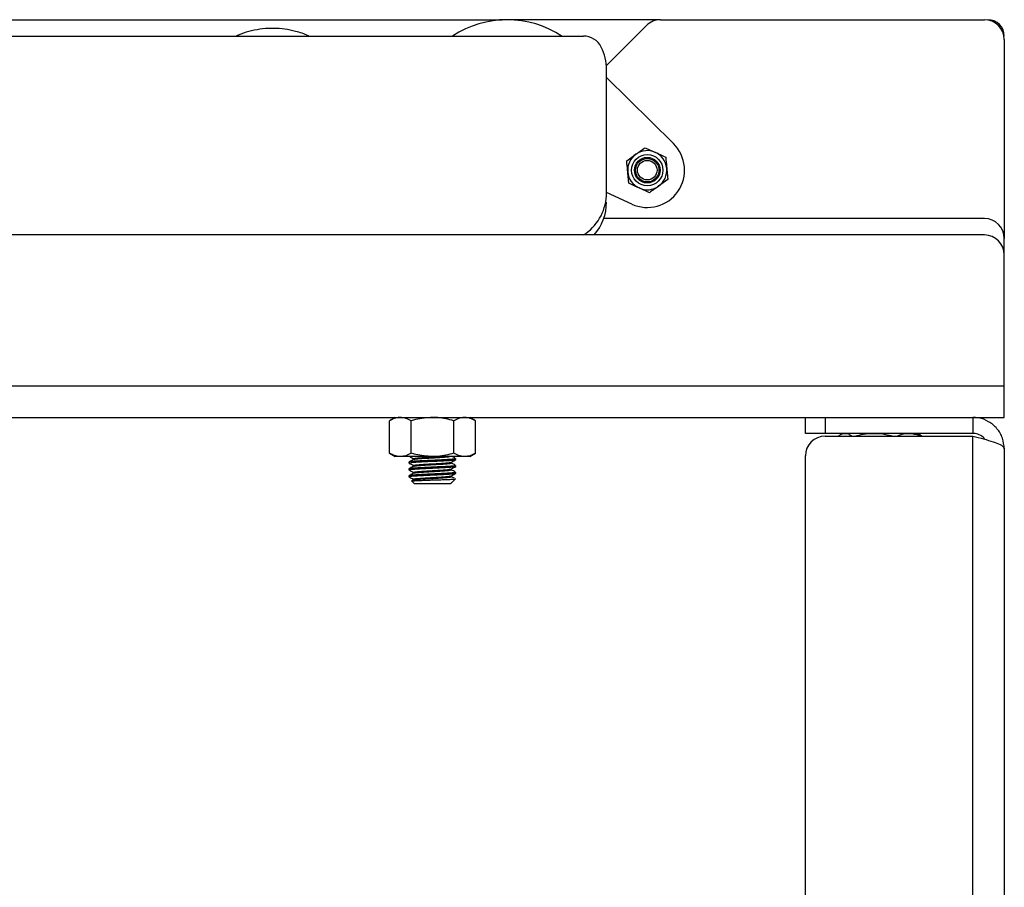
# Model space of a CAD drawing. Units: inches. Extents: x 0.4 to 16.6, y 0.2 to 10.8.
# Drawn here: x 4.4 to 4.6, y 2.4 to 2.7 of the extents above; entities that cross this region are included whole.
import ezdxf

# ---------------------------------------------------------------- set-up
doc = ezdxf.new("R2010")
doc.units = ezdxf.units.IN
doc.header["$MEASUREMENT"] = 0

msp = doc.modelspace()

# ---------------------------------------------------------------- linework, layer by layer
at = {"color": 7, "linetype": 'Continuous', "lineweight": 25}
for p, q in [((4.223160083492214, 2.69090573928675), (4.491172039834582, 2.69090573928675)), ((4.491172039834582, 2.69090573928675), (4.491928151723757, 2.690855494182801)), ((4.537445797777928, 2.690905739286744), (4.491172039834582, 2.690905739286744)), ((4.537445797777928, 2.69090573928675), (4.630504022913762, 2.69090573928675)), ((4.521890393878714, 2.677717270029668), (4.533405187599719, 2.689232063750673)), ((3.880302940635072, 2.686191453572468), (4.51530141052783, 2.686191453572466)), ((4.636218308628047, 2.685191453572465), (4.636218308628047, 2.628048596429608)), ((4.521932594342333, 2.641114566362349), (4.521932594342333, 2.676620025001037)), ((4.521932594342334, 2.674264588758824), (4.541160012362511, 2.655287675608305)), ((4.533023289777733, 2.65412764692776), (4.53597559307843, 2.652775558174667)), ((4.527729100060336, 2.650366196364694), (4.530376194919033, 2.652246921646227)), ((4.539538313263129, 2.644957841352319), (4.536891218404427, 2.643077116070787)), ((4.53424412354573, 2.641196390789251), (4.531291820245027, 2.642548479542346)), ((4.529169420947443, 2.637922097327583), (4.521932594342338, 2.641239091363659)), ((4.630504022913761, 2.633762882143893), (4.521131182433464, 2.633762882143893)), ((4.63050402291376, 2.629048596429609), (3.041932594342332, 2.629048596429609)), ((4.515332594342332, 2.629048596429608), (4.515950282824035, 2.629489802487967)), ((4.636218308628046, 2.623334310715322), (4.636218308628046, 2.628048596429608)), ((4.636218308628046, 2.585648596429609), (4.636218308628046, 2.623334310715324)), ((4.636218308628046, 2.585648596429609), (3.036218308628046, 2.585648596429609)), ((4.636218308628046, 2.576620025001037), (4.636218308628046, 2.585648596429609)), ((3.092979810459125, 2.576620025001037), (4.579456806796967, 2.576620025001038)), ((4.461246430112861, 2.576620025001036), (4.459593274753352, 2.575665575309213)), ((4.459593274753352, 2.566325880767102), (4.459593274753352, 2.575665575309213)), ((4.465762934547842, 2.566325880767102), (4.465762934547843, 2.575665575309213)), ((4.478102254136823, 2.566325880767102), (4.478102254136822, 2.575665575309213)), ((4.478357935523336, 2.576490821862747), (4.478381304310511, 2.576549762350643)), ((4.484271913931313, 2.575665575309213), (4.482618758571804, 2.576620025001037)), ((4.484271913931313, 2.566325880767102), (4.484271913931313, 2.575665575309212)), ((4.579075451485189, 2.572048596429609), (4.579075451485189, 2.576620025001038)), ((4.579456806796967, 2.576620025001038), (4.584789737199475, 2.576620025001038)), ((4.584789737199475, 2.576620025001038), (4.584789737199475, 2.572048596429609)), ((4.584789737199475, 2.576620025001038), (4.627189737199475, 2.576620025001037)), ((4.627189737199474, 2.576620025001037), (4.636218308628046, 2.576620025001037)), ((4.627189737199475, 2.576620025001037), (4.627189737199475, 2.572048596429609)), ((4.584789737199475, 2.572048596429609), (4.579075451485189, 2.572048596429609)), ((4.627189737199475, 2.572048596429609), (4.584789737199475, 2.572048596429609)), ((4.58981785868429, 2.572048596429609), (4.589060128553174, 2.571611120734436)), ((4.61194791727435, 2.571611120734436), (4.611190187143233, 2.572048596429609)), ((4.612436682692541, 2.571253200725236), (4.611930377105447, 2.571580740270722)), ((4.584789737199475, 2.571253200725237), (4.627189737199475, 2.571253200725237)), ((4.627189737199475, 2.201129706419695), (4.627189737199475, 2.571253200725237)), ((4.459593274753352, 2.566325880767102), (4.461246430112862, 2.565371431075277)), ((4.482618758571805, 2.565371431075278), (4.484271913931313, 2.566325880767102)), ((4.636218308628046, 2.567591453572466), (4.636218308628046, 2.204791453572466)), ((4.462678104650598, 2.565371431075278), (4.461246430112862, 2.565371431075278)), ((4.471932594342332, 2.565371431075277), (4.462678104650598, 2.565371431075278)), ((4.465183437986876, 2.563792972132647), (4.465183437986876, 2.563546909140522)), ((4.466462018846486, 2.564777184420043), (4.466462018846486, 2.564546050479498)), ((4.481187084034067, 2.565371431075277), (4.471932594342332, 2.565371431075277)), ((4.477403169838182, 2.56354686945941), (4.477403169838179, 2.563786819477657)), ((4.478430634910387, 2.562894655866722), (4.478242168955099, 2.56307537087618)), ((4.478357935523336, 2.5646797982407), (4.478381304310511, 2.564738738728596)), ((4.478381304310511, 2.564738738728596), (4.478386597500441, 2.564752089151733)), ((4.478681750697787, 2.564531161109022), (4.478681750697787, 2.564777224101144)), ((4.482618758571805, 2.565371431075277), (4.481187084034067, 2.565371431075277)), ((4.579075451485189, 2.206843992133981), (4.579075451485189, 2.565538915010952)), ((4.465183437986876, 2.561824468195639), (4.465183437986876, 2.561578405203514)), ((4.466462018846486, 2.562808680483035), (4.466462018846486, 2.56257754654249)), ((4.466462018846486, 2.560840176546027), (4.466462018846486, 2.560609042605483)), ((4.477403169838182, 2.561578365522402), (4.477403169838179, 2.561818315540649)), ((4.478430634910386, 2.560926151929714), (4.478242168955099, 2.561106866939173)), ((4.478357935523336, 2.562711294303692), (4.478381304310511, 2.562770234791587)), ((4.478357935523336, 2.560742790366684), (4.478381304310511, 2.56080173085458)), ((4.478381304310511, 2.562770234791587), (4.478386597500441, 2.562783585214726)), ((4.478381304310511, 2.56080173085458), (4.478386597500441, 2.560815081277718)), ((4.478681750697787, 2.562562657172014), (4.478681750697787, 2.562808720164135)), ((4.478681750697787, 2.560594153235007), (4.478681750697787, 2.560840216227128)), ((4.465183437986876, 2.55985596425863), (4.465183437986876, 2.559609901266506)), ((4.466488927859569, 2.558656141869857), (4.465996307679621, 2.558370495872768)), ((4.466003246349387, 2.558297966919746), (4.466659815939634, 2.557641397329498)), ((4.466462018846486, 2.558871672609019), (4.466462018846486, 2.558640538668475)), ((4.466659815939634, 2.557641397329499), (4.477205372745034, 2.557641397329499)), ((4.477205372745034, 2.557641397329499), (4.477403169885112, 2.557839194469577)), ((4.477437770532052, 2.557950882105061), (4.477336721765266, 2.557839194469577)), ((4.477403169838182, 2.559609861585394), (4.477403169838179, 2.559849811603641)), ((4.477476314026323, 2.557912338610789), (4.478520742932836, 2.5589567675173))]:
    msp.add_line(p, q, dxfattribs=at)
for centre, radius in [((4.533633706661729, 2.647662018858509), 0.004499437570303526), ((4.533633706661729, 2.647662018858509), 0.003677178393889322), ((4.533633706661729, 2.647662018858507), 0.003374578177728413), ((4.533633706661729, 2.647662018858508), 0.002812148481439763)]:
    msp.add_circle(centre, radius, dxfattribs=at)
for centre, radius, start, end in [((4.493361165770903, 2.662320025001036), 0.02857142857142889, 56.36539985413177, 123.3320624416758), ((4.537445797777928, 2.685191453572465), 0.005714285714285784, 90, 135.0000000000032), ((4.630504022913762, 2.685191453572465), 0.005714285714285783, 0, 90), ((4.631504022913761, 2.686191453572458), 0.004714285714285893, 0, 90), ((4.51530141052783, 2.68047716785818), 0.005714285714285783, 26.74368395039913, 89.9999999999911), ((4.507646880056619, 2.676620025001037), 0.01428571428571423, 0, 26.74368395040232), ((4.533633706661729, 2.647662018858508), 0.01071428571428632, 245.3756816478337, 45.37568164783802), ((4.533633706661729, 2.647662018858505), 0.005624296962880321, 125.3932815936208, 185.39328159362), ((4.533633706661729, 2.647662018858505), 0.005624296962880424, 65.39328159363536, 125.3932815936208), ((4.533633706661729, 2.647662018858505), 0.005624296962880424, 5.393281593656032, 65.39328159363536), ((4.533633706661729, 2.647662018858505), 0.005624296962879389, 305.39328159366, 5.393281593656032), ((4.533633706661729, 2.647662018858505), 0.005624296962879939, 185.39328159362, 245.3932815936047), ((4.533633706661729, 2.647662018858505), 0.005624296962878091, 245.3932815936047, 305.39328159366), ((4.507646880056619, 2.641114566362349), 0.01428571428571468, 305.5376777919781, 0), ((4.507646880056623, 2.638480426215015), 0.01428571428571452, 318.6827298323128, 0), ((4.630504022913761, 2.628048596429608), 0.005714285714285783, 0, 90), ((4.63050402291376, 2.623334310715324), 0.005714285714286227, 0, 90), ((4.584789737199475, 2.565538915010952), 0.005714285714286227, 90, 180)]:
    msp.add_arc(centre, radius, start, end, dxfattribs=at)
for points, knots in [([(4.436396328609377, 2.686191453572464), (4.436352742443288, 2.68621404388457), (4.435154481477456, 2.68683509160751), (4.43283088265335, 2.687530182613758), (4.429496427913715, 2.688237135118119), (4.426317997425968, 2.688468945242233), (4.423111335488867, 2.688322066359832), (4.419932610097303, 2.687747462540959), (4.417412815950867, 2.687034733284359), (4.41602968508523, 2.686381518498759), (4.415627237572054, 2.686191453572464)], [0, 0, 0, 0, 0.006885339995324822, 0.1892902012935519, 0.3366081058482988, 0.4850998169615208, 0.6347653355134714, 0.785604644548659, 0.9376177050332385, 1, 1, 1, 1]), ([(4.530376194919033, 2.652246921646227), (4.530788044820163, 2.65253953545971), (4.531679965610753, 2.653173233180998), (4.532553249880952, 2.653793689905292), (4.533023289777733, 2.65412764692776)], [0, 0, 0, 0, 0.4617561396427666, 1, 1, 1, 1]), ([(4.53597559307843, 2.652775558174667), (4.536434929024969, 2.652565192604484), (4.53742968774522, 2.652109615402312), (4.538403661165509, 2.651663557401743), (4.53892789637913, 2.651423469421573)], [0, 0, 0, 0, 0.4617561396423513, 1, 1, 1, 1]), ([(4.53892789637913, 2.651423469421573), (4.53895345691318, 2.651152728374341), (4.539053699230687, 2.6500909465678), (4.53915650971855, 2.649001962312023), (4.539233104821125, 2.648190655386948)], [0, 0, 0, 0, 0.2549874612319892, 1, 1, 1, 1]), ([(4.528034308502332, 2.647133382330066), (4.527957713399759, 2.647944689255143), (4.527854902911897, 2.649033673510921), (4.527754660594385, 2.650095455317462), (4.527729100060336, 2.650366196364694)], [0, 0, 0, 0, 0.7450125387680648, 1, 1, 1, 1]), ([(4.539233104821125, 2.648190655386948), (4.539294638515741, 2.647538881175677), (4.539397481279515, 2.64644955504854), (4.539497955551177, 2.645385316348568), (4.539538313263129, 2.644957841352319)], [0, 0, 0, 0, 0.5983278974346039, 1, 1, 1, 1]), ([(4.528339516944334, 2.64390056829544), (4.528299159232382, 2.644328043291688), (4.528198684960722, 2.645392281991658), (4.528095842196947, 2.646481608118795), (4.528034308502332, 2.647133382330066)], [0, 0, 0, 0, 0.4016721025655697, 0.9999999999999999, 0.9999999999999999, 0.9999999999999999, 0.9999999999999999]), ([(4.531291820245027, 2.642548479542346), (4.530832484298489, 2.642758845112529), (4.529837725578239, 2.643214422314698), (4.528863752157954, 2.643660480315269), (4.528339516944334, 2.64390056829544)], [0, 0, 0, 0, 0.4617561396428029, 1, 1, 1, 1]), ([(4.536891218404427, 2.643077116070787), (4.536479368503296, 2.642784502257304), (4.535587447712706, 2.642150804536017), (4.534714163442509, 2.64153034781172), (4.53424412354573, 2.641196390789251)], [0, 0, 0, 0, 0.4617561396437094, 1, 1, 1, 1]), ([(4.462678104650597, 2.576620025001037), (4.46260498236295, 2.57661888531613), (4.462051248190432, 2.576610254808263), (4.461007212153166, 2.576401798211921), (4.460067457663585, 2.575912477554412), (4.459593274753352, 2.575665575309213)], [0, 0, 0, 0, 0.07009182702024278, 0.5307853608568694, 1, 1, 1, 1]), ([(4.465762934547843, 2.575665575309213), (4.46526194461087, 2.575932342103585), (4.464250779236805, 2.576470766781434), (4.463205494659817, 2.576569971865758), (4.462678104650597, 2.576620025001037)], [0, 0, 0, 0, 0.4954579634770079, 1, 1, 1, 1]), ([(4.471932594342332, 2.576620025001037), (4.47031236214684, 2.576503676757123), (4.468223378367834, 2.576353667644275), (4.466213855684434, 2.575791680760305), (4.465762934547843, 2.575665575309213)], [0, 0, 0, 0, 0.7756078394556557, 1, 1, 1, 1]), ([(4.478102254136822, 2.575665575309213), (4.476560936413286, 2.576051534691072), (4.474526498459935, 2.576560975673237), (4.472438658496704, 2.57660850462604), (4.471932594342332, 2.576620025001037)], [0, 0, 0, 0, 0.7576135320316109, 1, 1, 1, 1]), ([(4.481187084034067, 2.576620025001036), (4.481113961746421, 2.57661888531613), (4.480560227573903, 2.576610254808265), (4.479516191536637, 2.576401798211922), (4.478576437047055, 2.575912477554413), (4.478102254136822, 2.575665575309213)], [0, 0, 0, 0, 0.07009182702057998, 0.5307853608570388, 1, 1, 1, 1]), ([(4.484271913931313, 2.575665575309212), (4.48377092399434, 2.575932342103585), (4.482759758620277, 2.576470766781435), (4.481714474043287, 2.576569971865758), (4.481187084034067, 2.576620025001036)], [0, 0, 0, 0, 0.495457963476995, 1, 1, 1, 1]), ([(4.636218308628046, 2.567591453572466), (4.636111765815039, 2.568639893730565), (4.63589866870575, 2.570736887048525), (4.634240728094563, 2.573507808165465), (4.631814706128968, 2.575553457740788), (4.629297439592445, 2.576507725275104), (4.62772142319947, 2.576591696432317), (4.627189737199475, 2.576620025001037)], [0, 0, 0, 0, 0.2217543384639059, 0.4435325777969547, 0.6653109063530022, 0.8870890517151222, 1, 1, 1, 1]), ([(4.588571363134982, 2.571253200725236), (4.588844893751322, 2.571455074356911), (4.589480025077265, 2.571923819936745), (4.590136571688008, 2.572003329229648), (4.590510364808637, 2.572048596429609)], [0, 0, 0, 0, 0.4306678086348658, 1, 1, 1, 1]), ([(4.590510364808637, 2.572048596429609), (4.590562151648643, 2.572047418804674), (4.590954318577785, 2.572038500987823), (4.591611620699485, 2.571863859348328), (4.592197334150856, 2.571438799472715), (4.592453080903708, 2.571253200725237)], [0, 0, 0, 0, 0.07894518628730735, 0.5978293186634093, 1, 1, 1, 1]), ([(4.593380455287728, 2.571253200725237), (4.59414279050811, 2.571455074356912), (4.595912914035103, 2.571923819936745), (4.597742722383036, 2.572003329229648), (4.598784491179544, 2.572048596429609)], [0, 0, 0, 0, 0.43066780863469, 1, 1, 1, 1]), ([(4.598784491179544, 2.572048596429609), (4.598928822123618, 2.572047418804674), (4.600021799086693, 2.572038500987822), (4.601853713058557, 2.571863859348328), (4.603486107994842, 2.571438799472715), (4.604198879237076, 2.571253200725237)], [0, 0, 0, 0, 0.07894518628753946, 0.5978293186636312, 1, 1, 1, 1]), ([(4.605398547916345, 2.571253200725237), (4.606200438200402, 2.57156677102832), (4.607314497091719, 2.572002411403505), (4.608457789267039, 2.572038487582816), (4.608778149284669, 2.572048596429609)], [0, 0, 0, 0, 0.7197916468370108, 1, 1, 1, 1]), ([(4.608778149284669, 2.572048596429609), (4.609804612229049, 2.571941408120813), (4.610995946708245, 2.571817003115514), (4.612142014378045, 2.571321741171494), (4.612300621334379, 2.571253200725237)], [0, 0, 0, 0, 0.8616076864273079, 1, 1, 1, 1]), ([(4.630629077036592, 2.570334115984044), (4.630560409672986, 2.570448775922466), (4.63020139606186, 2.57104825253526), (4.629054791656269, 2.571725339143863), (4.62789115900075, 2.572038681484308), (4.627258518943703, 2.572047624165516), (4.627189737199475, 2.572048596429609)], [0, 0, 0, 0, 0.1002768711072061, 0.5242776148389662, 0.9482786221724383, 1, 1, 1, 1]), ([(4.627189737199475, 2.571253200725237), (4.628238177357574, 2.570982430861857), (4.630335170675533, 2.570440861951292), (4.633106091792473, 2.569628383277205), (4.635151741367797, 2.568816316697339), (4.636106008902113, 2.568135726820766), (4.636189980059326, 2.56772875116593), (4.636218308628046, 2.567591453572466)], [0, 0, 0, 0, 0.2217543384638976, 0.4435325777969436, 0.6653109063529951, 0.8870890517151168, 0.9999999999999999, 0.9999999999999999, 0.9999999999999999, 0.9999999999999999]), ([(4.462678104650598, 2.565371431075278), (4.462604982362951, 2.565372570760184), (4.462051248190432, 2.565381201268049), (4.461007212153166, 2.565589657864395), (4.460067457663585, 2.566078978521903), (4.459593274753352, 2.566325880767102)], [0, 0, 0, 0, 0.07009182702045662, 0.5307853608569837, 1, 1, 1, 1]), ([(4.465762934547842, 2.566325880767103), (4.465261944610869, 2.56605911397273), (4.464250779236805, 2.56552068929488), (4.463205494659817, 2.565421484210556), (4.462678104650598, 2.565371431075278)], [0, 0, 0, 0, 0.4954579634770043, 0.9999999999999999, 0.9999999999999999, 0.9999999999999999, 0.9999999999999999]), ([(4.471932594342332, 2.565371431075277), (4.470312362146839, 2.565487779319191), (4.468223378367833, 2.565637788432038), (4.466213855684433, 2.56619977531601), (4.465762934547842, 2.566325880767102)], [0, 0, 0, 0, 0.7756078394554314, 1, 1, 1, 1]), ([(4.478102254136823, 2.566325880767102), (4.476560936413285, 2.565939921385243), (4.474526498459934, 2.565430480403078), (4.472438658496703, 2.565382951450274), (4.471932594342332, 2.565371431075277)], [0, 0, 0, 0, 0.7576135320317229, 1, 1, 1, 1]), ([(4.481187084034067, 2.565371431075277), (4.481113961746419, 2.565372570760184), (4.480560227573902, 2.565381201268049), (4.479516191536637, 2.565589657864394), (4.478576437047055, 2.566078978521903), (4.478102254136823, 2.566325880767102)], [0, 0, 0, 0, 0.07009182702050455, 0.5307853608569892, 1, 1, 1, 1]), ([(4.484271913931313, 2.566325880767102), (4.48377092399434, 2.566059113972729), (4.482759758620277, 2.56552068929488), (4.481714474043287, 2.565421484210555), (4.481187084034067, 2.565371431075277)], [0, 0, 0, 0, 0.495457963477016, 1, 1, 1, 1]), ([(4.465304092519061, 2.563517968330384), (4.465257057920295, 2.563527610617557), (4.465009133551743, 2.563578436137952), (4.465587439482685, 2.563670916623502), (4.467022244026364, 2.563791550613467), (4.469286396110292, 2.563917160520437), (4.47193061028885, 2.564039034014214), (4.47458675562748, 2.564160914186406), (4.476814975132268, 2.564286503980233), (4.478363577868671, 2.564405878546007), (4.478565267036444, 2.564487053011062), (4.478664694695834, 2.564527069969591)], [0, 0, 0, 0, 0.02859197690434055, 0.1507113487881792, 0.272154293960555, 0.3946470684656708, 0.5163169022342017, 0.6379867360028828, 0.7604795105078029, 0.8819224556801926, 1, 1, 1, 1]), ([(4.478681750697786, 2.564777224101144), (4.478580024539905, 2.564735830940446), (4.47837713569159, 2.564653273898314), (4.476815842637952, 2.564532606069466), (4.474587051019575, 2.564406820027863), (4.472175043754628, 2.564296912143292), (4.470035566255418, 2.564196205658652), (4.468401342700633, 2.564115768087981), (4.466831105730714, 2.564020059206845), (4.465486267096716, 2.563916987148724), (4.465284567744805, 2.563834386937723), (4.465183437986876, 2.563792972132647)], [0, 0, 0, 0, 0.1250833946060529, 0.2494739445969001, 0.3749398048735564, 0.4995627503914415, 0.5894469112472086, 0.6788734492940828, 0.7505260554031186, 0.8749166053938575, 1, 1, 1, 1]), ([(4.466488927859569, 2.56456165368088), (4.466274963489394, 2.564437560178053), (4.465846885393883, 2.564189286550474), (4.465418731397409, 2.563941283316302), (4.46520457970835, 2.563817238435423)], [0, 0, 0, 0, 0.4998255514982718, 0.9999999999999999, 0.9999999999999999, 0.9999999999999999, 0.9999999999999999]), ([(4.465210912500496, 2.563519203413979), (4.465424967797695, 2.563395223857474), (4.465842129462092, 2.563153606299676), (4.466259036467068, 2.562911759589279), (4.466462018846486, 2.562794010018884)], [0, 0, 0, 0, 0.5131231257970145, 1, 1, 1, 1]), ([(4.465411614279252, 2.565371431075278), (4.465558759212661, 2.565286201485128), (4.465909006669399, 2.565083330434818), (4.466259040310941, 2.564880266985154), (4.466462018846486, 2.564762513955892)], [0, 0, 0, 0, 0.4201170646053271, 1, 1, 1, 1]), ([(4.46646215611923, 2.564777183464651), (4.466462110332176, 2.56477719701014), (4.466322788166115, 2.56481841361214), (4.466810860495953, 2.564901252429677), (4.467947835424319, 2.565021849115081), (4.469784740212485, 2.56514752523528), (4.471828674056765, 2.565262494748159), (4.473099182884534, 2.565337360877785), (4.473677368065132, 2.565371431075277)], [0, 0, 0, 0, 6.811758052509394e-05, 0.2072701357320351, 0.4133217992984844, 0.6211588428347675, 0.8275963629010887, 1, 1, 1, 1]), ([(4.46646215611923, 2.562808679527644), (4.466462110332171, 2.562808693073132), (4.466322788148037, 2.562849909675173), (4.466811184891273, 2.562932743759753), (4.467946702551687, 2.563053361706972), (4.469788977196049, 2.56317895947951), (4.471931560520036, 2.563300889167323), (4.474080360795203, 2.563422560158322), (4.4757828887879, 2.563540549821951), (4.476882632127601, 2.563643640511787), (4.477341093123437, 2.563726509816509), (4.477381999683401, 2.563772661727034), (4.477394275213921, 2.563786511319537)], [0, 0, 0, 0, 4.14021440536552e-05, 0.1259796362619947, 0.2512186801580183, 0.3775428853021663, 0.5030164543570236, 0.6284900234119808, 0.754814228556009, 0.8550305668317607, 0.9564965447409902, 1, 1, 1, 1]), ([(4.466564428184118, 2.564561466735782), (4.466632263170539, 2.564592690264263), (4.466789467449396, 2.564665049271572), (4.467981447527616, 2.564775799511355), (4.469778882288822, 2.564901413932093), (4.471937294583398, 2.56502327964414), (4.47406744170191, 2.565145190152049), (4.475845178996894, 2.565263682808425), (4.476494123880062, 2.565337883439486), (4.476787525247119, 2.565371431075278)], [0, 0, 0, 0, 0.1147891088406886, 0.2660181718584211, 0.4185575923627481, 0.5700698499732015, 0.7215821075837382, 0.8741215280880983, 1, 1, 1, 1]), ([(4.466564428184118, 2.562592962798774), (4.466632279696312, 2.562624186304349), (4.46678952227284, 2.562696545258575), (4.467981143672803, 2.562807295995511), (4.469780018954641, 2.562932908419587), (4.471933086799156, 2.563054781539416), (4.474083193225601, 2.563176664382326), (4.475890987367238, 2.56330224752351), (4.477156149426372, 2.563422963914633), (4.477320635844447, 2.563505506192419), (4.477403101230657, 2.56354688882386)], [0, 0, 0, 0, 0.09749380962237122, 0.225937157847004, 0.3554934317195968, 0.4841773055479881, 0.6128611793764502, 0.7424174532490709, 0.8708608014737642, 1, 1, 1, 1]), ([(4.478242168955123, 2.563075370876166), (4.478047888433719, 2.563177522607793), (4.477670259869176, 2.563376077828364), (4.477069609752968, 2.563593309617553), (4.476777979209736, 2.563698781044228)], [0, 0, 0, 0, 0.5144751738765914, 1, 1, 1, 1]), ([(4.477401723892805, 2.563785981727532), (4.477614992319998, 2.563909543067294), (4.478041568773133, 2.564156688689149), (4.478467981367101, 2.564403761818008), (4.478681207455854, 2.564527309850238)], [0, 0, 0, 0, 0.4999535854002128, 1, 1, 1, 1]), ([(4.478430634910387, 2.564863159803729), (4.478397995557244, 2.564913128906559), (4.478331463584108, 2.565014985796688), (4.477877676244333, 2.565250573373639), (4.477571957627135, 2.565366050500844), (4.477557712886074, 2.565371431075278)], [0, 0, 0, 0, 0.4786646323569485, 0.9757087501365898, 1, 1, 1, 1]), ([(4.465304092519061, 2.561549464393376), (4.465257057920295, 2.561559106680549), (4.465009133551743, 2.561609932200943), (4.465587439482685, 2.561702412686494), (4.467022244026363, 2.561823046676459), (4.469286396110292, 2.561948656583429), (4.47193061028885, 2.562070530077206), (4.47458675562748, 2.562192410249398), (4.476814975132268, 2.562318000043224), (4.478363577868672, 2.562437374609), (4.478565267036444, 2.562518549074054), (4.478664694695834, 2.562558566032583)], [0, 0, 0, 0, 0.02859197690434347, 0.1507113487881825, 0.2721542939605585, 0.3946470684656748, 0.5163169022342118, 0.6379867360028877, 0.760479510507808, 0.881922455680198, 1, 1, 1, 1]), ([(4.465304092519061, 2.559580960456368), (4.465257057920295, 2.559590602743541), (4.465009133551742, 2.559641428263935), (4.465587439482685, 2.559733908749487), (4.467022244026363, 2.559854542739451), (4.469286396110292, 2.559980152646422), (4.47193061028885, 2.560102026140198), (4.474586755627481, 2.560223906312391), (4.476814975132268, 2.560349496106217), (4.478363577868672, 2.560468870671992), (4.478565267036444, 2.560550045137046), (4.478664694695834, 2.560590062095576)], [0, 0, 0, 0, 0.02859197690437493, 0.1507113487882099, 0.272154293960582, 0.3946470684656944, 0.5163169022342274, 0.6379867360028993, 0.7604795105078158, 0.8819224556802018, 1, 1, 1, 1]), ([(4.478681750697786, 2.562808720164136), (4.478580024539905, 2.562767327003439), (4.47837713569159, 2.562684769961307), (4.476815842637953, 2.562564102132458), (4.474587051019575, 2.562438316090855), (4.472175043754628, 2.562328408206285), (4.470035566255417, 2.562227701721643), (4.468401342700633, 2.562147264150973), (4.466831105730714, 2.562051555269836), (4.465486267096715, 2.561948483211716), (4.465284567744805, 2.561865883000715), (4.465183437986876, 2.561824468195639)], [0, 0, 0, 0, 0.1250833946060716, 0.2494739445969161, 0.3749398048735696, 0.4995627503914521, 0.5894469112472174, 0.6788734492940894, 0.7505260554031239, 0.8749166053938601, 0.9999999999999999, 0.9999999999999999, 0.9999999999999999, 0.9999999999999999]), ([(4.478681750697786, 2.560840216227128), (4.478580024539905, 2.56079882306643), (4.47837713569159, 2.560716266024298), (4.476815842637953, 2.56059559819545), (4.474587051019575, 2.560469812153848), (4.472175043754628, 2.560359904269276), (4.470035566255418, 2.560259197784636), (4.468401342700633, 2.560178760213966), (4.466831105730714, 2.560083051332829), (4.465486267096716, 2.559979979274708), (4.465284567744805, 2.559897379063707), (4.465183437986876, 2.55985596425863)], [0, 0, 0, 0, 0.1250833946060716, 0.2494739445969161, 0.3749398048735699, 0.4995627503914523, 0.5894469112472175, 0.6788734492940897, 0.7505260554031241, 0.8749166053938601, 0.9999999999999999, 0.9999999999999999, 0.9999999999999999, 0.9999999999999999]), ([(4.466488927859569, 2.562593149743873), (4.466274963489394, 2.562469056241045), (4.465846885393882, 2.562220782613467), (4.465418731397408, 2.561972779379294), (4.46520457970835, 2.561848734498415)], [0, 0, 0, 0, 0.4998255514992518, 1, 1, 1, 1]), ([(4.466488927859569, 2.560624645806865), (4.466274963489394, 2.560500552304038), (4.465846885393881, 2.560252278676459), (4.465418731397408, 2.560004275442286), (4.46520457970835, 2.559880230561407)], [0, 0, 0, 0, 0.4998255514992552, 1, 1, 1, 1]), ([(4.465210912500496, 2.561550699476971), (4.465424967797694, 2.561426719920466), (4.465842129462092, 2.561185102362668), (4.466259036467069, 2.560943255652271), (4.466462018846486, 2.560825506081876)], [0, 0, 0, 0, 0.5131231257970721, 1, 1, 1, 1]), ([(4.46646215611923, 2.560840175590636), (4.466462110332171, 2.560840189136124), (4.466322788148164, 2.560881405738258), (4.466811184891213, 2.560964239822702), (4.467946702551702, 2.561084857769976), (4.469788977196044, 2.561210455542499), (4.471931560520038, 2.561332385230316), (4.474080360795203, 2.561454056221314), (4.4757828887879, 2.561572045884943), (4.476882632127601, 2.56167513657478), (4.477341093123436, 2.561758005879501), (4.477381999683401, 2.561804157790026), (4.47739427521392, 2.561818007382529)], [0, 0, 0, 0, 4.140214405365717e-05, 0.1259796362620007, 0.2512186801580303, 0.3775428853021843, 0.5030164543570476, 0.6284900234120105, 0.754814228556047, 0.8550305668318002, 0.9564965447410368, 1, 1, 1, 1]), ([(4.466564428184118, 2.560624458861766), (4.466632279696312, 2.560655682367341), (4.46678952227284, 2.560728041321567), (4.467981143672803, 2.560838792058504), (4.469780018954641, 2.560964404482579), (4.471933086799156, 2.561086277602408), (4.474083193225602, 2.561208160445318), (4.475890987367238, 2.561333743586502), (4.477156149426372, 2.561454459977625), (4.477320635844446, 2.561537002255411), (4.477403101230657, 2.561578384886852)], [0, 0, 0, 0, 0.09749380962238827, 0.2259371578470228, 0.3554934317196075, 0.4841773055479965, 0.6128611793764565, 0.7424174532490753, 0.8708608014737664, 1, 1, 1, 1]), ([(4.478242168955123, 2.561106866939158), (4.478047888433718, 2.561209018670786), (4.477670259869175, 2.561407573891356), (4.477069609752968, 2.561624805680546), (4.476777979209737, 2.56173027710722)], [0, 0, 0, 0, 0.5144751738769221, 1, 1, 1, 1]), ([(4.477401723892805, 2.561817477790524), (4.477614992319998, 2.561941039130287), (4.478041568773134, 2.562188184752141), (4.478467981367101, 2.562435257881), (4.478681207455854, 2.56255880591323)], [0, 0, 0, 0, 0.4999535853999487, 1, 1, 1, 1]), ([(4.477401723892805, 2.559848973853516), (4.477614992319998, 2.559972535193278), (4.478041568773134, 2.560219680815134), (4.478467981367101, 2.560466753943992), (4.478681207455854, 2.560590301976222)], [0, 0, 0, 0, 0.4999535854000828, 1, 1, 1, 1]), ([(4.465210912500496, 2.559582195539963), (4.465424967797694, 2.559458215983458), (4.465842129462092, 2.55921659842566), (4.466259036467068, 2.558974751715263), (4.466462018846486, 2.558857002144868)], [0, 0, 0, 0, 0.513123125796785, 1, 1, 1, 1]), ([(4.466042759015965, 2.558337479586325), (4.466014125515956, 2.558346044903287), (4.465912049750972, 2.558376579461792), (4.466436286425143, 2.558431320217243), (4.467565101042625, 2.558495265396763), (4.469246346199005, 2.558563746205166), (4.471254017520939, 2.558627864560813), (4.473382972994542, 2.558696039298351), (4.475392156765183, 2.558760613655712), (4.477070826469349, 2.558828205650447), (4.478158557224764, 2.558893454215803), (4.478626800456709, 2.558944242133049), (4.478478336591714, 2.558972300487429), (4.478445722444501, 2.558978464272134)], [0, 0, 0, 0, 0.038562561229103, 0.1374719449539179, 0.2376853195753897, 0.3389115236283465, 0.4411885267654895, 0.5447351529943233, 0.6490742463568977, 0.7549444378799878, 0.8613441018472164, 0.9695404408718111, 1, 1, 1, 1]), ([(4.46646215611923, 2.558871671653629), (4.466462110332171, 2.558871685199116), (4.466322788148037, 2.558912901801218), (4.466811184891272, 2.55899573588571), (4.467946702551687, 2.559116353832965), (4.469788977196049, 2.559241951605492), (4.471931560520036, 2.559363881293308), (4.474080360795203, 2.559485552284305), (4.4757828887879, 2.559603541947935), (4.476882632127601, 2.559706632637771), (4.477341093123437, 2.559789501942493), (4.477381999683402, 2.559835653853019), (4.477394275213921, 2.559849503445522)], [0, 0, 0, 0, 4.140214405365699e-05, 0.1259796362620001, 0.2512186801580292, 0.3775428853021827, 0.5030164543570455, 0.6284900234120079, 0.7548142285560437, 0.8550305668317966, 0.9564965447410327, 1, 1, 1, 1]), ([(4.466564428184118, 2.558655954924758), (4.466632279696312, 2.558687178430334), (4.46678952227284, 2.55875953738456), (4.467981143672803, 2.558870288121495), (4.469780018954641, 2.558995900545571), (4.471933086799156, 2.5591177736654), (4.474083193225601, 2.55923965650831), (4.475890987367238, 2.559365239649494), (4.477156149426372, 2.559485956040617), (4.477320635844446, 2.559568498318403), (4.477403101230657, 2.559609880949845)], [0, 0, 0, 0, 0.0974938096224162, 0.2259371578470468, 0.3554934317196272, 0.4841773055480124, 0.6128611793764684, 0.7424174532490831, 0.8708608014737704, 1, 1, 1, 1]), ([(4.478242168955123, 2.55913836300215), (4.478047888433719, 2.559240514733777), (4.477670259869175, 2.559439069954348), (4.477069609752968, 2.559656301743537), (4.476777979209736, 2.559761773170212)], [0, 0, 0, 0, 0.5144751738762112, 1, 1, 1, 1]), ([(4.477336721765266, 2.557839194469577), (4.47736505906638, 2.557839194469577), (4.477413951959649, 2.557839194469577), (4.477372188446981, 2.557839194469577), (4.477354630195138, 2.557839194469577)], [0, 0, 0, 0, 0.579579141659021, 1, 1, 1, 1])]:
    msp.add_open_spline(points, degree=3, knots=knots, dxfattribs=at)

doc.saveas('drawing.dxf')
